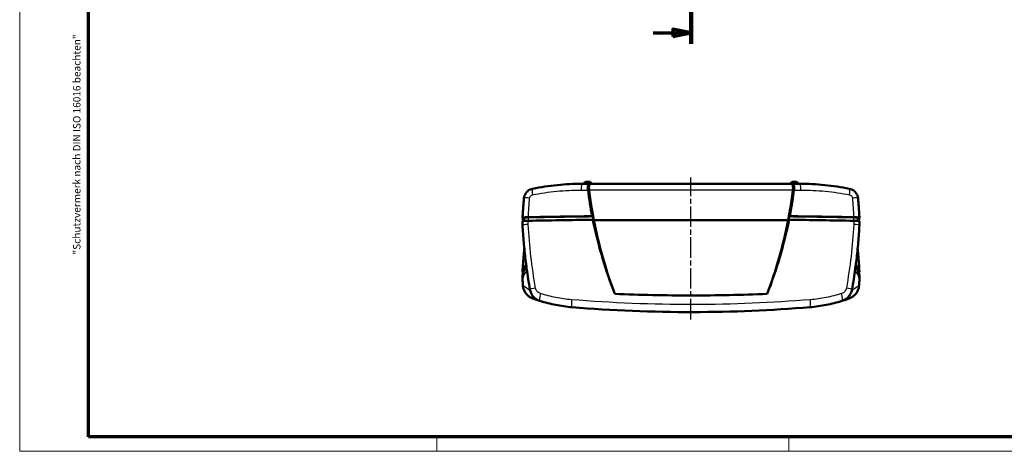
# Model space of a CAD drawing. Units: millimetres. Extents: x 1 to 593, y 1 to 419.
# Drawn here: x 1 to 272, y 1 to 120 of the extents above; entities that cross this region are included whole.
import ezdxf

# ---------------------------------------------------------------- set-up
doc = ezdxf.new("R2010")
doc.units = ezdxf.units.MM
doc.header["$PDMODE"] = 35
doc.header["$PDSIZE"] = -2
doc.linetypes.add('CHAIN', pattern=[0.3543, 0.2362, -0.0295, 0.0591, -0.0295])
doc.linetypes.add('DASH_DOT', pattern=[0.37, 0.24, -0.06, 0.01, -0.06])
doc.layers.get('0').update_dxf_attribs({"lineweight": 25})
for name, color, linetype, lineweight in [('Bemaßung (ISO)', 1, 'Continuous', 25), ('Mittellinie (ISO)', 1, 'DASH_DOT', 25), ('Rahmen (ISO)', 7, 'Continuous', 70), ('Schnittlinie (ISO)', 3, 'CHAIN', 70), ('Sichtbar (ISO)', 7, 'Continuous', 50), ('Sichtbar schmal (ISO)', 1, 'Continuous', 25)]:
    doc.layers.add(name, color=color, linetype=linetype, lineweight=lineweight)
doc.styles.add('5', font='isocpeur.ttf', dxfattribs={"width": 1.1})
doc.styles.add('Textstil221', font='isocpeur.ttf', dxfattribs={"width": 1.2})
doc.dimstyles.new('11-Bopla 5', dxfattribs={"dimtxt": 5, "dimasz": 2.5, "dimexe": 1, "dimexo": 0, "dimgap": 0.6, "dimtad": 1, "dimdec": 6, "dimrnd": 1e-08, "dimtxsty": '5', "dimcen": 0.09, "dimdle": 7, "dimclrd": 1, "dimclre": 1, "dimclrt": 7, "dimadec": 6, "dimazin": 2, "dimtfac": 0.7, "dimtdec": 3, "dimtmove": 0, "dimatfit": 3, "dimfxl": 1, "dimtolj": 1, "dimlwd": 25, "dimlwe": 25, "dimarcsym": 0})

# ---------------------------------------------------------------- blocks, each defined once
blk = doc.blocks.new('Ränder Bopla-A2-Rahmen')
at = {"layer": 'Rahmen (ISO)', "color": 1, "lineweight": 18}
for p, q in [((1, 419), (1, 1)), ((116, 5), (116, 1)), ((213, 5), (213, 1)), ((1, 1), (593, 1))]:
    blk.add_line(p, q, dxfattribs=at)
at = {"layer": 'Rahmen (ISO)', "color": 91, "lineweight": 70}
for p, q in [((20, 5), (20, 415)), ((589, 5), (20, 5))]:
    blk.add_line(p, q, dxfattribs=at)
at = {"layer": 'Rahmen (ISO)', "color": 1, "insert": (18.39, 55.21), "char_height": 2.03, "attachment_point": 7, "rotation": 90, "style": 'Textstil221'}
blk.add_mtext('"Schutzvermerk nach DIN ISO 16016 beachten" ', dxfattribs=at)
blk = doc.blocks.new('2DTransSchnitt0')
at = {"layer": 'Schnittlinie (ISO)', "linetype": 'Continuous', "lineweight": 140}
for p, q in [((186.03, 321.4), (186.03, 306.4)), ((186.03, 128.29), (186.03, 113.29))]:
    blk.add_line(p, q, dxfattribs=at)
at = {"layer": 'Schnittlinie (ISO)', "linetype": 'Continuous'}
for p, q in [((175.59, 318.4), (181.03, 318.4)), ((186.03, 318.4), (181.03, 319.4)), ((181.03, 319.4), (181.03, 317.4)), ((181.03, 318.4), (186.03, 318.4)), ((181.03, 317.4), (186.03, 318.4)), ((186.03, 116.29), (181.03, 117.29)), ((181.03, 117.29), (181.03, 115.29)), ((175.59, 116.29), (181.03, 116.29)), ((181.03, 116.29), (186.03, 116.29)), ((181.03, 115.29), (186.03, 116.29))]:
    blk.add_line(p, q, dxfattribs=at)
at = {"layer": 'Schnittlinie (ISO)', "linetype": 'Continuous', "flags": 128}
for points in [[(181.03, 317.4), (186.03, 318.4), (181.03, 319.4), (181.03, 317.4)], [(181.03, 115.29), (186.03, 116.29), (181.03, 117.29), (181.03, 115.29)]]:
    blk.add_lwpolyline(points, dxfattribs=at)
at = {"layer": 'Schnittlinie (ISO)'}
for points in [[(181.03, 317.4), (186.03, 318.4), (181.03, 319.4), (181.03, 317.4)], [(181.03, 115.29), (186.03, 116.29), (181.03, 117.29), (181.03, 115.29)]]:
    blk.add_solid(points, dxfattribs=at)
blk = doc.blocks.new('*D18')
at = {"layer": 'Bemaßung (ISO)', "color": 1, "linetype": 'Continuous', "lineweight": 25}
for p, q in [((55.41, 299.01), (55.41, 320.91)), ((78.92, 300.98), (80.57, 319.81))]:
    blk.add_line(p, q, dxfattribs=at)
blk.add_arc((55.41, 32.29), 287.63, 85.498, 89.502, dxfattribs=at)
at = {"layer": 'Bemaßung (ISO)', "color": 1, "linetype": 'Continuous'}
for points in [[(57.91, 319.48), (57.91, 320.32), (55.41, 319.91)], [(78.02, 319.44), (77.95, 318.61), (80.48, 318.82)]]:
    blk.add_solid(points, dxfattribs=at)
at = {"layer": 'Defpoints', "color": 0, "linetype": 'Continuous'}
for p in [(72.14, 319.42), (55.41, 299.01), (78.92, 300.98), (55.41, 32.29)]:
    blk.add_point(p, dxfattribs=at)
at = {"layer": 'Bemaßung (ISO)', "color": 7, "linetype": 'Continuous', "lineweight": 25, "insert": (64.96, 320.37), "char_height": 5, "attachment_point": 7, "rotation": 357.5, "style": '5'}
blk.add_mtext('\\A1;5°', dxfattribs=at)

msp = doc.modelspace()

# ---------------------------------------------------------------- linework, layer by layer
at = {"layer": 'Mittellinie (ISO)', "linetype": 'CHAIN', "ltscale": 23.990969}
msp.add_line((186.0260574, 37.3270009), (186.0260574, 76.4836735), dxfattribs=at)
at = {"layer": 'Sichtbar (ISO)'}
for p, q in [((156.4837044, 74.8164042), (156.4735053, 74.7193664)), ((158.1208756, 75.2193664), (156.9312393, 75.2193664)), ((213.7140627, 74.7193664), (158.3380522, 74.7193664)), ((158.5684105, 74.8164042), (158.5786096, 74.7193664)), ((213.4837044, 74.8164042), (213.4735053, 74.7193664)), ((213.9312393, 75.2193664), (215.1208756, 75.2193664)), ((215.5684105, 74.8164042), (215.5786096, 74.7193664)), ((139.5983619, 65.3578099), (139.5982926, 65.356509)), ((140.0454296, 64.4784069), (140.0454296, 65.3591718)), ((232.0066853, 64.4784069), (232.0066853, 65.3591718)), ((232.4538223, 65.356509), (232.453753, 65.3578099)), ((139.5454266, 64.3623687), (139.5983206, 63.3619712)), ((212.797186, 64.738769), (159.2549289, 64.738769)), ((159.2549289, 64.738769), (212.797186, 64.738769)), ((232.4537943, 63.3619712), (232.5066883, 64.3623687)), ((139.5983619, 48.4316944), (139.5454269, 49.4255226)), ((139.5982923, 50.4269978), (139.5983206, 50.4275331)), ((232.506688, 49.4255226), (232.453753, 48.4316944)), ((232.4537943, 50.4275331), (232.4538226, 50.4269978))]:
    msp.add_line(p, q, dxfattribs=at)
for centre, start, end in [((156.9312393, 74.7693664), 90, 174), ((158.1208756, 74.7693664), 6, 90), ((213.9312393, 74.7693664), 90, 174), ((215.1208756, 74.7693664), 6, 90)]:
    msp.add_arc(centre, 0.45, start, end, dxfattribs=at)
for centre, major_axis, ratio, start_param, end_param in [((282.0260574, 87.9701536), (125, 0), 0.9885695586, 3.2624934859, 3.3307180923), ((90.0260574, 87.9701536), (-125, 0), 0.9885695586, 2.9524672148, 3.0206918213), ((539.5744811, 65.7349637), (-400, 0), 0.0871557427, 0.0109338308, 0.0367288779), ((141.5454296, 65.3591718), (-1.5, 0), 0.0871557427, 4.9279025775, 6.2831853072), ((186.0260574, 47.6501471), (209.9475922, 0), 0.0871557427, 1.7009110818, 1.7861155802), ((186.0260574, 47.6501471), (-209.5, 0), 0.0871557427, 4.8420148239, 4.9279025775), ((186.0260574, 47.6501471), (-209.5, 0), 0.0871557427, 4.4968753832, 4.5827631369), ((186.0260574, 47.6501471), (209.9475922, 0), 0.0871557427, 1.3554770734, 1.4406815718), ((230.5066853, 65.3591718), (1.5, 0), 0.0871557427, 0, 1.3552827296), ((-167.5223663, 65.7349637), (400, 0), 0.0871557427, 6.2464564293, 6.2722514764), ((186.0260574, 46.6539524), (210, 0), 0.0871557427, 1.6999626821, 1.7863206468), ((282.0260574, 88.1135936), (125, 0), 0.9946733889, 3.3307180923, 3.5008408077), ((90.0260574, 88.1135936), (125, 0), 0.9946733889, 5.9239371531, 6.0940598684), ((186.0260574, 46.6539524), (210, 0), 0.0871557427, 1.3552720068, 1.4416299715), ((539.5220734, 49.0507353), (-400, 0), 0.0871557427, 6.2068262085, 6.2723572102), ((539.5744811, 50.04693), (-400, 0), 0.0871557427, 6.2122212024, 6.2722514764), ((539.5220734, 50.04693), (-399.5, 0), 0.0871557427, 6.2271402297, 6.2537147824), ((-167.4699585, 49.0507353), (400, 0), 0.0871557427, 0.0108280969, 0.0763590986), ((-167.4699585, 50.04693), (399.5, 0), 0.0871557427, 0.0294705247, 0.0560450775), ((-167.5223663, 50.04693), (400, 0), 0.0871557427, 0.0109338308, 0.0709641048), ((278.4464538, 51.9254897), (-77.3172945, 119.3271134), 0.968538786, 1.0351616186, 1.0475593278), ((93.5966679, 51.930167), (-77.3765054, -119.2910092), 0.9685903185, 2.0945056351, 2.1069031774)]:
    msp.add_ellipse(centre, major_axis=major_axis, ratio=ratio, start_param=start_param, end_param=end_param, dxfattribs=at)
for points, knots in [([(139.9834725, 70.7042449), (140.0064667, 70.9573961), (140.0624106, 71.2105803), (140.2357105, 71.6916202), (140.3545179, 71.9234536), (140.645059, 72.3461171), (140.8197649, 72.5412675), (141.2116983, 72.8784773), (141.426945, 73.0199489), (141.8902175, 73.2455319), (142.1369769, 73.3280972), (142.3860822, 73.3775857)], [0, 0, 0, 0, 0.02570130155, 0.02570130155, 0.05140260309, 0.05140260309, 0.07710390464, 0.07710390464, 0.10280520618, 0.10280520618, 0.12850650773, 0.12850650773, 0.12850650773, 0.12850650773]), ([(156.0260574, 74.7193664), (153.7351624, 74.7193664), (151.4421037, 74.6066368), (146.8845605, 74.1576572), (144.620185, 73.8214234), (142.3860822, 73.3775857)], [0, 0, 0, 0, 0.6748368122, 0.6748368122, 1.3496736243, 1.3496736243, 1.3496736243, 1.3496736243]), ([(158.0196548, 74.7193664), (157.7901115, 74.7193664), (157.5606209, 74.7193664), (156.8959445, 74.7193664), (156.4608991, 74.7193664), (156.0260574, 74.7193664)], [0.1359585660241, 0.1359585660241, 0.1359585660241, 0.1359585660241, 0.1393223083394, 0.1393223083394, 0.1457033157132, 0.1457033157132, 0.1457033157132, 0.1457033157132]), ([(157.6413526, 72.9961085), (157.6085924, 73.2484248), (157.5942925, 73.4928816), (157.6045964, 73.9338136), (157.628207, 74.1261752), (157.7050545, 74.4237139), (157.7543379, 74.5330664), (157.8740771, 74.6818115), (157.9437522, 74.7193664), (158.0196548, 74.7193664)], [0, 0, 0, 0, 0.07727254356, 0.07727254356, 0.15280323285, 0.15280323285, 0.22068281021, 0.22068281021, 0.28919217359, 0.28919217359, 0.28919217359, 0.28919217359]), ([(157.9385084, 73.0666627), (157.9381426, 73.069639), (157.9377795, 73.0726144), (157.9369848, 73.0791725), (157.9365545, 73.0827546), (157.9351713, 73.0943682), (157.9342342, 73.102394), (157.9289487, 73.1485864), (157.9250281, 73.1865746), (157.9005653, 73.45305), (157.8965986, 73.6696371), (157.9193729, 74.0072782), (157.9381676, 74.1361327), (157.9970112, 74.3790173), (158.0397463, 74.4844897), (158.1608317, 74.667204), (158.2451588, 74.7193664), (158.3380522, 74.7193664)], [-0.2859955094, -0.2859955094, -0.2859955094, -0.2859955094, -0.28508058823, -0.28508058823, -0.28397834823, -0.28397834823, -0.28150570577, -0.28150570577, -0.26973361582, -0.26973361582, -0.19841160771, -0.19841160771, -0.14579183823, -0.14579183823, -0.08387790288, -0.08387790288, 0, 0, 0, 0]), ([(213.7140627, 74.7193664), (213.7709687, 74.7193664), (213.8247667, 74.6997925), (213.9286304, 74.6163375), (213.9772573, 74.5482268), (214.0619069, 74.3576145), (214.0961112, 74.2325719), (214.138025, 73.9575913), (214.1485879, 73.8156362), (214.1511866, 73.4951758), (214.141587, 73.3172896), (214.1199269, 73.1202065), (214.1184095, 73.1068748), (214.1162175, 73.0882518), (214.1155886, 73.0829777), (214.1145071, 73.0740228), (214.1140588, 73.0703434), (214.1136065, 73.0666627)], [-0.28528753878, -0.28528753878, -0.28528753878, -0.28528753878, -0.23396082338, -0.23396082338, -0.17709966128, -0.17709966128, -0.11587018606, -0.11587018606, -0.06353434047, -0.06353434047, -0.00685588856, -0.00685588856, -0.00275112762, -0.00275112762, -0.00113068655, -0.00113068655, -0.00000125901, -0.00000125901, -0.00000125901, -0.00000125901]), ([(214.0324601, 74.7193664), (214.1209564, 74.7193664), (214.2008611, 74.6683144), (214.3308088, 74.4698861), (214.3804313, 74.3280422), (214.4398869, 73.9948704), (214.453872, 73.8164446), (214.4534389, 73.4236889), (214.4388759, 73.2126374), (214.4107623, 72.9961085)], [0, 0, 0, 0, 0.07989551831, 0.07989551831, 0.15695026486, 0.15695026486, 0.22295825413, 0.22295825413, 0.28930748356, 0.28930748356, 0.28930748356, 0.28930748356]), ([(229.6660326, 73.3775857), (227.4319299, 73.8214234), (225.1675544, 74.1576572), (220.6100112, 74.6066368), (218.3169524, 74.7193664), (216.0260574, 74.7193664)], [0, 0, 0, 0, 0.6748368121, 0.6748368121, 1.3496736243, 1.3496736243, 1.3496736243, 1.3496736243]), ([(229.6660326, 73.3775857), (229.9151473, 73.3280954), (230.1607583, 73.2457766), (230.6204702, 73.0225433), (230.8381007, 72.8799334), (231.227516, 72.5459532), (231.402666, 72.3517472), (231.6963978, 71.9259401), (231.8142661, 71.6967048), (231.9895744, 71.2117808), (232.0456474, 70.9574055), (232.0686424, 70.7042449)], [0, 0, 0, 0, 0.02570225703, 0.02570225703, 0.05140451407, 0.05140451407, 0.0771067711, 0.0771067711, 0.10280902813, 0.10280902813, 0.12851128516, 0.12851128516, 0.12851128516, 0.12851128516]), ([(139.9834725, 70.7042449), (139.9511305, 70.3481801), (139.92012, 69.9920164), (139.860765, 69.2795226), (139.8324204, 68.9231924), (139.7783995, 68.2103968), (139.7527232, 67.8539314), (139.7040408, 67.1408966), (139.6810347, 66.7843271), (139.6376943, 66.0711154), (139.6173599, 65.7144731), (139.5983619, 65.3578099)], [-0.53271087438, -0.53271087438, -0.53271087438, -0.53271087438, -0.42616869951, -0.42616869951, -0.31962652463, -0.31962652463, -0.21308434975, -0.21308434975, -0.10654217488, -0.10654217488, 0, 0, 0, 0]), ([(213.2663226, 65.7936114), (213.5302254, 67.1952462), (213.7706774, 68.6016231), (214.1403413, 71.0049449), (214.2813896, 71.9996919), (214.4107623, 72.9961085)], [9.42062370045, 9.42062370045, 9.42062370045, 9.42062370045, 9.85388440355, 9.85388440355, 10.15886548724, 10.15886548724, 10.15886548724, 10.15886548724]), ([(232.453753, 65.3578099), (232.434755, 65.7144731), (232.4144206, 66.0711154), (232.3710802, 66.7843271), (232.3480741, 67.1408966), (232.2993917, 67.8539314), (232.2737154, 68.2103969), (232.2196945, 68.9231924), (232.1913499, 69.2795226), (232.1319949, 69.9920164), (232.1009844, 70.3481801), (232.0686424, 70.7042449)], [-0.53271087382, -0.53271087382, -0.53271087382, -0.53271087382, -0.42616869906, -0.42616869906, -0.31962652429, -0.31962652429, -0.21308434953, -0.21308434953, -0.10654217476, -0.10654217476, 0, 0, 0, 0]), ([(139.5983906, 65.3537928), (139.5962572, 65.3707983), (139.6226771, 65.3877393), (139.7311584, 65.4204504), (139.8127516, 65.4360396), (140.0605261, 65.4693839), (140.2433555, 65.4858255), (140.6718998, 65.5117149), (140.913651, 65.5208917), (141.1687976, 65.5257552)], [-0.27363843962, -0.27363843962, -0.27363843962, -0.27363843962, -0.21509976008, -0.21509976008, -0.15643166533, -0.15643166533, -0.0783533039, -0.0783533039, 0, 0, 0, 0]), ([(230.8833173, 65.5257552), (231.0739362, 65.5221217), (231.257432, 65.5160713), (231.5988495, 65.4995195), (231.7548518, 65.4890924), (232.0721025, 65.4605679), (232.2149277, 65.441351), (232.4082721, 65.399145), (232.4565799, 65.3765548), (232.4537242, 65.3537928)], [-0.27364143331, -0.27364143331, -0.27364143331, -0.27364143331, -0.2151019642, -0.2151019642, -0.15643358942, -0.15643358942, -0.07835415252, -0.07835415252, 0, 0, 0, 0]), ([(141.1155315, 64.5332142), (140.8610788, 64.5283591), (140.6199562, 64.5192202), (140.1919746, 64.493411), (140.0091513, 64.4770044), (139.7609747, 64.4436982), (139.6791163, 64.4281063), (139.5711793, 64.3956877), (139.5445439, 64.3790651), (139.5454266, 64.3623687)], [0, 0, 0, 0, 0.07814371463, 0.07814371463, 0.15613738306, 0.15613738306, 0.21484720532, 0.21484720532, 0.27233263272, 0.27233263272, 0.27233263272, 0.27233263272]), ([(139.5983206, 63.3619712), (139.640659, 62.5612477), (139.6896443, 61.7607234), (139.8009102, 60.1604146), (139.8631908, 59.3606302), (140.001037, 57.7621438), (140.0766027, 56.9634419), (140.240997, 55.3674634), (140.3298257, 54.5701868), (140.5207125, 52.9774006), (140.6227705, 52.1818911), (140.7314206, 51.3874348)], [-1.768383337, -1.768383337, -1.768383337, -1.768383337, -1.5309049746, -1.5309049746, -1.2934266122, -1.2934266122, -1.0559482498, -1.0559482498, -0.8184698873, -0.8184698873, -0.5809915249, -0.5809915249, -0.5809915249, -0.5809915249]), ([(159.2549289, 64.738769), (159.2149271, 64.7481671), (159.1749259, 64.7575653), (159.0821109, 64.7793721), (159.0292975, 64.791781), (158.9764851, 64.8041898)], [0.057040725811, 0.057040725811, 0.057040725811, 0.057040725811, 0.091544237829, 0.091544237829, 0.137100640344, 0.137100640344, 0.137100640344, 0.137100640344]), ([(158.9764851, 64.8041898), (159.7346519, 61.1483851), (160.6500302, 57.5266307), (162.6895989, 50.7229792), (163.783356, 47.537159), (165.0018907, 44.4015431)], [0.9220941712, 0.9220941712, 0.9220941712, 0.9220941712, 2.0449075825, 2.0449075825, 3.058109356, 3.058109356, 3.058109356, 3.058109356]), ([(213.0756298, 64.8041898), (213.0228174, 64.791781), (212.9700039, 64.7793721), (212.877189, 64.7575653), (212.8371878, 64.7481671), (212.797186, 64.738769)], [0.045987252916, 0.045987252916, 0.045987252916, 0.045987252916, 0.091543652362, 0.091543652362, 0.126047166404, 0.126047166404, 0.126047166404, 0.126047166404]), ([(232.5066883, 64.3623687), (232.5078691, 64.3847024), (232.4598092, 64.4068512), (232.2688181, 64.4486571), (232.1264056, 64.4678668), (231.8097039, 64.4964197), (231.6537419, 64.5068713), (231.3118697, 64.5234903), (231.1278179, 64.5295654), (230.9365834, 64.5332142)], [0.00124474041, 0.00124474041, 0.00124474041, 0.00124474041, 0.07814392474, 0.07814392474, 0.15613781079, 0.15613781079, 0.21484731642, 0.21484731642, 0.27357734855, 0.27357734855, 0.27357734855, 0.27357734855]), ([(231.3206943, 51.3874348), (231.4293443, 52.1818911), (231.5314024, 52.9774006), (231.7222892, 54.5701868), (231.8111179, 55.3674634), (231.9755122, 56.9634419), (232.0510778, 57.7621438), (232.1889241, 59.3606302), (232.2512046, 60.1604146), (232.3624706, 61.7607234), (232.4114559, 62.5612477), (232.4537943, 63.3619712)], [-1.1873918125, -1.1873918125, -1.1873918125, -1.1873918125, -0.94991345, -0.94991345, -0.7124350875, -0.7124350875, -0.474956725, -0.474956725, -0.2374783625, -0.2374783625, 0, 0, 0, 0]), ([(139.5983206, 50.4275331), (139.6406487, 51.2280623), (139.6896226, 52.0284302), (139.8008669, 53.6285037), (139.8631374, 54.4282093), (139.980001, 55.7834548), (140.0311655, 56.3392538), (140.0855437, 56.8947521)], [-2.09181138764, -2.09181138764, -2.09181138764, -2.09181138764, -1.85439064917, -1.85439064917, -1.61696991069, -1.61696991069, -1.45178557443, -1.45178557443, -1.45178557443, -1.45178557443]), ([(231.9665712, 56.8947521), (232.0209494, 56.3392538), (232.0721139, 55.7834548), (232.1889775, 54.4282093), (232.251248, 53.6285037), (232.3624923, 52.0284302), (232.4114662, 51.2280623), (232.4537943, 50.4275331)], [-0.64002581376, -0.64002581376, -0.64002581376, -0.64002581376, -0.47484147717, -0.47484147717, -0.23742073859, -0.23742073859, 0, 0, 0, 0]), ([(139.7999313, 50.3499377), (139.7785826, 50.3537579), (139.7588161, 50.3576506), (139.6438428, 50.3827486), (139.595535, 50.4053388), (139.5983906, 50.4281009)], [-0.093024071852, -0.093024071852, -0.093024071852, -0.093024071852, -0.078354152518, -0.078354152518, 0, 0, 0, 0]), ([(232.4537242, 50.4281009), (232.4558577, 50.4110954), (232.4294378, 50.3941544), (232.3434334, 50.3682209), (232.3022356, 50.3588943), (232.2521837, 50.3499377)], [-0.273638439621, -0.273638439621, -0.273638439621, -0.273638439621, -0.215099760076, -0.215099760076, -0.18071651997, -0.18071651997, -0.18071651997, -0.18071651997]), ([(139.702034, 46.6859769), (139.7216649, 46.3863129), (139.7757233, 46.084469), (139.951322, 45.5009265), (140.0714885, 45.2213314), (140.3746547, 44.6917821), (140.5581318, 44.4425331), (140.9735848, 43.9958996), (141.2053527, 43.7976932), (141.7118565, 43.4563608), (141.9849084, 43.3151773), (142.2661528, 43.2078635)], [0, 0, 0, 0, 0.0455235396, 0.0455235396, 0.0910470792, 0.0910470792, 0.1365706188, 0.1365706188, 0.1820941584, 0.1820941584, 0.227617698, 0.227617698, 0.227617698, 0.227617698]), ([(229.7859621, 43.2078635), (230.0672066, 43.3151774), (230.3401469, 43.4563182), (230.8462885, 43.7973415), (231.0778854, 43.9952801), (231.493733, 44.4421908), (231.6772032, 44.6914367), (231.9802131, 45.2205063), (232.1005902, 45.5003495), (232.2763835, 46.0843455), (232.3304499, 46.3863128), (232.3500809, 46.6859769)], [0, 0, 0, 0, 0.04552356047, 0.04552356047, 0.09104712094, 0.09104712094, 0.13657068141, 0.13657068141, 0.18209424188, 0.18209424188, 0.22761780235, 0.22761780235, 0.22761780235, 0.22761780235]), ([(144.3499216, 42.4779842), (144.2376345, 42.5138677), (144.1301092, 42.5534348), (143.9064528, 42.6476884), (143.7936524, 42.7012496), (143.3381424, 42.9460523), (142.9898779, 43.2007373), (142.3884073, 43.8326631), (142.1269174, 44.2112278), (141.8037315, 44.9269254), (141.7034529, 45.2468097), (141.6448936, 45.5762576)], [0, 0, 0, 0, 0.05440993899, 0.05440993899, 0.10843500376, 0.10843500376, 0.27245881781, 0.27245881781, 0.42998152274, 0.42998152274, 0.54079236989, 0.54079236989, 0.54079236989, 0.54079236989]), ([(207.0502242, 44.4015431), (207.0487668, 44.4014791), (207.0473094, 44.4014152), (207.045852, 44.4013513), (200.071373, 44.0955184), (193.0460243, 43.9406493), (179.0060906, 43.9406493), (171.9807419, 44.0955184), (165.0062629, 44.4013513), (165.0048055, 44.4014152), (165.0033481, 44.4014791), (165.0018907, 44.4015431)], [7.1981051275, 7.1981051275, 7.1981051275, 7.1981051275, 7.1985272225, 7.1985272225, 7.1985272225, 9.2185056372, 9.2185056372, 11.238484052, 11.238484052, 11.238484052, 11.2389061469, 11.2389061469, 11.2389061469, 11.2389061469]), ([(230.407221, 45.5762561), (230.3260343, 45.1195091), (230.1632344, 44.680261), (229.7202272, 43.903768), (229.4329826, 43.5600788), (228.7919923, 42.993025), (228.4294592, 42.7731147), (227.9538399, 42.5652067), (227.8310891, 42.5191754), (227.7021995, 42.4779862)], [0, 0, 0, 0, 0.15363379049, 0.15363379049, 0.31056097634, 0.31056097634, 0.4783092858, 0.4783092858, 0.54052015976, 0.54052015976, 0.54052015976, 0.54052015976]), ([(142.2661528, 43.2078635), (142.4489608, 43.1381098), (142.8621108, 42.9741672), (143.9309528, 42.6139483), (144.1292431, 42.5475113), (144.3486293, 42.4763157)], [-17.415932267, -17.415932267, -17.415932267, -17.415932267, -14.1583702909, -14.1583702909, -13.5002785568, -13.5002785568, -13.5002785568, -13.5002785568]), ([(144.3681479, 42.4721645), (145.8004372, 42.015204), (147.2655976, 41.6370022), (150.2349413, 41.0485519), (151.7390057, 40.8383307), (153.2482797, 40.7142368)], [0, 0, 0, 0, 0.43720775319, 0.43720775319, 0.87441550637, 0.87441550637, 0.87441550637, 0.87441550637]), ([(153.2482797, 40.7142368), (164.2416245, 39.8103534), (175.4646129, 39.3523582), (197.4056891, 39.3859495), (208.2105189, 39.8432441), (218.8038352, 40.7142368)], [0, 0, 0, 0, 3.3354090301, 3.3354090301, 6.5494483602, 6.5494483602, 6.5494483602, 6.5494483602]), ([(218.8038352, 40.7142368), (220.3131093, 40.8383308), (221.8171737, 41.0485519), (224.7865175, 41.6370023), (226.251678, 42.0152041), (227.6839673, 42.4721646)], [0, 0, 0, 0, 0.43720777154, 0.43720777154, 0.87441554308, 0.87441554308, 0.87441554308, 0.87441554308]), ([(227.7022998, 42.4777913), (227.9127755, 42.5451186), (228.1038281, 42.6082344), (228.2772586, 42.6665637), (228.7525951, 42.826432), (229.0948788, 42.9505423), (229.558908, 43.1212789), (229.6983658, 43.1744395), (229.7859621, 43.2078635)], [-4.0452153422, -4.0452153422, -4.0452153422, -4.0452153422, -3.415743217, -3.415743217, -3.415743217, -1.6904925247, -1.6904925247, -0.1295685316, -0.1295685316, -0.1295685316, -0.1295685316])]:
    msp.add_open_spline(points, degree=3, knots=knots, dxfattribs=at)
for points in [[(158.3380522, 74.7193664), (158.231927, 74.7193664), (158.1257942, 74.7193664), (158.0196548, 74.7193664)], [(214.0324601, 74.7193664), (213.9263206, 74.7193664), (213.8201878, 74.7193664), (213.7140627, 74.7193664)], [(216.0260574, 74.7193664), (215.3619893, 74.7193664), (214.6974458, 74.7193664), (214.0324601, 74.7193664)], [(157.6413526, 72.9961085), (157.9545006, 70.5842708), (158.3360268, 68.1823966), (158.7857923, 65.7936114)], [(158.7857923, 65.7936114), (158.8390057, 65.7811033), (158.8922186, 65.7685952), (158.9454308, 65.7560871)], [(158.9454308, 65.7560871), (159.0139155, 65.4245364), (159.0837059, 65.093269), (159.1548015, 64.7622935)], [(212.8973134, 64.7622935), (212.968409, 65.093269), (213.0381994, 65.4245364), (213.1066841, 65.7560871)], [(213.1066841, 65.7560871), (213.1598962, 65.7685952), (213.2131091, 65.7811034), (213.2663226, 65.7936114)], [(207.0502242, 44.4015431), (209.622774, 51.0214025), (211.6330558, 57.848242), (213.0756298, 64.8041898)], [(139.5455227, 49.4282202), (139.5454109, 49.4273207), (139.5453791, 49.4264215), (139.5454269, 49.4255226)], [(141.6448936, 45.5762576), (141.3018275, 47.5063085), (140.9971802, 49.4441827), (140.7314206, 51.3874348)], [(231.3206943, 51.3874348), (231.0549346, 49.4441821), (230.7502873, 47.5063075), (230.407221, 45.5762561)], [(232.506688, 49.4255226), (232.5067358, 49.4264216), (232.506704, 49.4273208), (232.5065922, 49.4282202)], [(144.3499813, 42.4779364), (144.3499602, 42.477954), (144.3562891, 42.4759479), (144.3681479, 42.4721645)], [(227.6839673, 42.4721646), (227.6958298, 42.4759492), (227.7021633, 42.477958), (227.7021446, 42.4779425)]]:
    msp.add_open_spline(points, degree=3, dxfattribs=at)
at = {"layer": 'Sichtbar schmal (ISO)'}
for p, q in [((156.4837044, 74.8164042), (158.5684105, 74.8164042)), ((215.5684105, 74.8164042), (213.4837044, 74.8164042)), ((157.9385084, 73.0666627), (214.1136065, 73.0666627)), ((141.2246558, 64.5352937), (141.2246558, 65.4868811)), ((230.8274591, 65.4868811), (230.8274591, 64.5352937))]:
    msp.add_line(p, q, dxfattribs=at)
for centre, major_axis, ratio, start_param, end_param in [((142.7757958, 71.4159223), (-0.3897136, 1.9616634), 0.180073289, 0, 1.3947204883), ((156.0260574, 72.7193664), (0, 2), 0.1457326678, 0, 1.4320927671), ((216.0260574, 72.7193664), (0, 2), 0.1457326678, 4.8510925401, 6.2831853072), ((229.2763191, 71.4159223), (0.3897136, 1.9616634), 0.180073289, 4.8884648189, 6.2831853072), ((141.9752728, 70.5233263), (-1.9918003, 0.1809187), 0.1205132605, 4.9376576334, 6.2831853072), ((230.0768421, 70.5233263), (1.9918003, 0.1809187), 0.1205132605, 0, 1.3455276738), ((141.5955306, 65.2514287), (-1.9971688, 0.1063812), 0.1287857561, 4.9345727723, 6.2831853072), ((230.4565842, 65.2514287), (1.9971688, 0.1063812), 0.1287857561, 0, 1.3486125349), ((141.5955306, 63.4675741), (-1.9972101, -0.1056029), 0.045129128, 4.9253267705, 6.2831853072), ((230.4565842, 63.4675741), (1.9972101, -0.1056029), 0.045129128, 0, 1.3578585366), ((141.5955306, 50.3219302), (-1.9972101, 0.1056029), 0.045129128, 6.2768628489, 6.2831853072), ((539.5744811, 48.0545406), (-400, 0), 0.0871557427, 6.2044567665, 6.2722514764), ((-167.5223663, 48.0545406), (400, 0), 0.0871557427, 0.0109338308, 0.0787285407), ((230.4565842, 50.3219302), (1.9972101, 0.1056029), 0.045129128, 0, 0.0063224583), ((141.5955306, 48.5380756), (-1.9971688, -0.1063812), 0.1287857561, 6.2676168471, 6.2831853072), ((141.6977562, 46.8167163), (-1.9957222, -0.1307394), 0.1260871473, 6.2663866279, 6.2831853072), ((230.3543587, 46.8167163), (1.9957222, -0.1307394), 0.1260871473, 0, 0.0167986795), ((230.4565842, 48.5380756), (1.9971688, -0.1063812), 0.1287857561, 0, 0.0155684601), ((143.6156659, 45.9293517), (-1.9688753, -0.3514682), 0.0698380881, 4.909236194, 6.2798908713), ((144.9760434, 44.3775419), (-0.6078955, -1.9053774), 0.1988792942, 4.7410004915, 6.283185307), ((227.0760718, 44.377542), (0.6078955, -1.9053774), 0.1988792955, 0, 1.5421848131), ((228.4364489, 45.9293511), (1.9688753, -0.3514683), 0.0698380888, 0.0032944361, 1.3739491138), ((153.4121686, 42.7075106), (-0.1638889, -1.9932738), 0.1597264883, 4.691592537, 6.2831853072), ((218.6399463, 42.7075106), (0.1638889, -1.9932738), 0.1597264883, 0, 1.5915927702)]:
    msp.add_ellipse(centre, major_axis=major_axis, ratio=ratio, start_param=start_param, end_param=end_param, dxfattribs=at)
for points, knots in [([(141.1687976, 65.5257552), (141.2159842, 66.4049734), (141.2714869, 67.2840725), (141.3991041, 69.0415516), (141.4712187, 69.9199316), (141.5516201, 70.7977113)], [0, 0, 0, 0, 0.26635543719, 0.26635543719, 0.53271087438, 0.53271087438, 0.53271087438, 0.53271087438]), ([(141.5516201, 70.7977113), (141.5665974, 70.9612254), (141.6235904, 71.1233032), (141.8060559, 71.3965856), (141.9309086, 71.510293), (142.1637292, 71.6362259), (142.2612323, 71.6710468), (142.3597491, 71.6904499)], [0, 0, 0, 0, 0.0496170615, 0.0496170615, 0.09816441302, 0.09816441302, 0.12850650773, 0.12850650773, 0.12850650773, 0.12850650773]), ([(142.3597491, 71.6904499), (144.5508559, 72.1219932), (146.7716705, 72.4489822), (151.2415634, 72.8857996), (153.4905347, 72.9956122), (155.7373913, 72.9958849)], [-1.3496736243, -1.3496736243, -1.3496736243, -1.3496736243, -0.6748368122, -0.6748368122, 0, 0, 0, 0]), ([(155.7373913, 72.9958849), (156.1764175, 72.9959381), (156.6156494, 72.9959903), (157.2504641, 72.9960639), (157.4458893, 72.9960863), (157.6413526, 72.9961085)], [-0.1457033157132, -0.1457033157132, -0.1457033157132, -0.1457033157132, -0.1393223083394, -0.1393223083394, -0.1364850730177, -0.1364850730177, -0.1364850730177, -0.1364850730177]), ([(216.3147236, 72.9958849), (218.5615802, 72.9956122), (220.8105515, 72.8857996), (225.2804444, 72.4489822), (227.501259, 72.1219932), (229.6923658, 71.6904499)], [-1.3496736243, -1.3496736243, -1.3496736243, -1.3496736243, -0.6748368121, -0.6748368121, 0, 0, 0, 0]), ([(229.6923658, 71.6904499), (229.8600948, 71.6574152), (230.0217235, 71.5798276), (230.2734212, 71.3648532), (230.3700151, 71.231796), (230.4677772, 70.993097), (230.4915723, 70.8951226), (230.5004948, 70.7977113)], [0, 0, 0, 0, 0.05165870417, 0.05165870417, 0.09895260017, 0.09895260017, 0.12851128516, 0.12851128516, 0.12851128516, 0.12851128516]), ([(230.5004948, 70.7977113), (230.5808962, 69.9199316), (230.6530108, 69.0415516), (230.780628, 67.2840725), (230.8361306, 66.4049734), (230.8833173, 65.5257552)], [0, 0, 0, 0, 0.26635543691, 0.26635543691, 0.53271087382, 0.53271087382, 0.53271087382, 0.53271087382]), ([(141.1687976, 63.5333534), (141.1554603, 63.7836982), (141.1421234, 64.0340429), (141.1243684, 64.3673299), (141.11995, 64.450272), (141.1155315, 64.5332142)], [0, 0, 0, 0, 0.07528562373, 0.07528562373, 0.10022864009, 0.10022864009, 0.10022864009, 0.10022864009]), ([(143.2065246, 45.9954591), (142.6851631, 48.889728), (142.2537743, 51.8040621), (141.5739105, 57.6558016), (141.325438, 60.5931803), (141.1687976, 63.5333534)], [0, 0, 0, 0, 0.8841916685, 0.8841916685, 1.768383337, 1.768383337, 1.768383337, 1.768383337]), ([(230.8833173, 63.5333534), (230.7266769, 60.5931802), (230.4782044, 57.6558015), (229.7983405, 51.8040618), (229.3669517, 48.8897275), (228.8455902, 45.9954586)], [0, 0, 0, 0, 0.884191695, 0.884191695, 1.76838339, 1.76838339, 1.76838339, 1.76838339]), ([(232.5065922, 49.4282202), (232.5022069, 49.3458894), (232.4978215, 49.2635586), (232.4801992, 48.9327222), (232.466962, 48.6842168), (232.4537242, 48.4357115)], [-0.10022802676, -0.10022802676, -0.10022802676, -0.10022802676, -0.07528562373, -0.07528562373, 0, 0, 0, 0]), ([(139.7020387, 46.6902223), (139.6829866, 46.9810767), (139.664823, 47.2719669), (139.6302733, 47.8538023), (139.6138874, 48.1447474), (139.5983906, 48.4357115)], [-0.17385673244, -0.17385673244, -0.17385673244, -0.17385673244, -0.08692836622, -0.08692836622, 0, 0, 0, 0]), ([(142.2661528, 43.2078635), (141.8969513, 43.348739), (141.5419119, 43.5486396), (140.7220879, 44.1913502), (140.312866, 44.7142295), (139.8517307, 45.7340814), (139.7326449, 46.2147572), (139.7020387, 46.6902223)], [-0.227617698, -0.227617698, -0.227617698, -0.227617698, -0.16778464342, -0.16778464342, -0.0720517561, -0.0720517561, 0, 0, 0, 0]), ([(232.3500762, 46.6902223), (232.3249323, 46.2996137), (232.2406983, 45.9050768), (231.8768492, 44.9397164), (231.5061459, 44.3973062), (230.6732562, 43.6453991), (230.2408345, 43.3814282), (229.7859621, 43.2078635)], [-0.22761780235, -0.22761780235, -0.22761780235, -0.22761780235, -0.16842516267, -0.16842516267, -0.07371693918, -0.07371693918, 0, 0, 0, 0]), ([(232.3500762, 46.6902223), (232.2588586, 46.6358647), (232.0553607, 46.4735015), (231.4025261, 45.9874356), (230.9357658, 45.6522478), (230.3440471, 45.284541)], [0.1293588904, 0.1293588904, 0.1293588904, 0.1293588904, 1.6904925247, 1.6904925247, 3.369367496, 3.369367496, 3.369367496, 3.369367496]), ([(232.4537242, 48.4357115), (232.4382275, 48.1447474), (232.4218415, 47.8538023), (232.3872919, 47.2719669), (232.3691283, 46.9810767), (232.3500762, 46.6902223)], [-0.17385673196, -0.17385673196, -0.17385673196, -0.17385673196, -0.08692836598, -0.08692836598, 0, 0, 0, 0]), ([(141.6467204, 45.5783383), (141.715037, 45.1953886), (141.8413853, 44.8179704), (142.3004324, 43.9144488), (142.7129842, 43.4306055), (143.5572866, 42.8068166), (143.9546411, 42.6040905), (144.3681479, 42.4721645)], [-0.21835117512, -0.21835117512, -0.21835117512, -0.21835117512, -0.1599222622, -0.1599222622, -0.06643600154, -0.06643600154, 0, 0, 0, 0]), ([(144.579868, 44.4438819), (144.3711178, 44.5098125), (144.1705512, 44.6111097), (143.744443, 44.9227484), (143.5362869, 45.1644345), (143.3047061, 45.6157056), (143.2409771, 45.8042008), (143.2065246, 45.9954591)], [0, 0, 0, 0, 0.06643600154, 0.06643600154, 0.1599222622, 0.1599222622, 0.21835117512, 0.21835117512, 0.21835117512, 0.21835117512]), ([(153.0972668, 42.7751323), (151.6496235, 42.8928291), (150.2069851, 43.0923344), (147.3589307, 43.650933), (145.9536287, 44.0100003), (144.579868, 44.4438819)], [-0.87441550637, -0.87441550637, -0.87441550637, -0.87441550637, -0.43720775319, -0.43720775319, 0, 0, 0, 0]), ([(227.4722473, 44.443882), (226.0984865, 44.0100004), (224.6931844, 43.6509331), (221.8451299, 43.0923344), (220.4024915, 42.8928291), (218.954848, 42.7751323)], [-0.87441554308, -0.87441554308, -0.87441554308, -0.87441554308, -0.43720777154, -0.43720777154, 0, 0, 0, 0]), ([(228.8455902, 45.9954586), (228.8112212, 45.8046637), (228.7477941, 45.6170224), (228.5104013, 45.1529131), (228.2888379, 44.9002327), (227.8526308, 44.5965097), (227.6656804, 44.504975), (227.4722473, 44.443882)], [0, 0, 0, 0, 0.05828734028, 0.05828734028, 0.1567853796, 0.1567853796, 0.21834665417, 0.21834665417, 0.21834665417, 0.21834665417]), ([(227.6839673, 42.4721646), (228.0671332, 42.5944106), (228.4375071, 42.7775973), (229.3018023, 43.3855309), (229.7409251, 43.8913808), (230.2114938, 44.8206073), (230.3372433, 45.1963159), (230.4053944, 45.5783378)], [-0.21834665417, -0.21834665417, -0.21834665417, -0.21834665417, -0.1567853796, -0.1567853796, -0.05828734028, -0.05828734028, 0, 0, 0, 0]), ([(218.954848, 42.7751323), (208.3128073, 41.9099097), (197.4581603, 41.4556364), (175.4159144, 41.4222672), (164.1411761, 41.8772369), (153.0972668, 42.7751323)], [-6.5494483602, -6.5494483602, -6.5494483602, -6.5494483602, -3.3354090301, -3.3354090301, 0, 0, 0, 0])]:
    msp.add_open_spline(points, degree=3, knots=knots, dxfattribs=at)
for points in [[(214.4107623, 72.9961085), (215.0458265, 72.9960364), (215.6804897, 72.9959618), (216.3147236, 72.9958849)], [(230.9365834, 64.5332142), (230.9188288, 64.1999273), (230.9010734, 63.8666404), (230.8833173, 63.5333534)], [(139.5983906, 50.4281009), (139.7124818, 52.5859428), (139.8749263, 54.7425939), (140.0855793, 56.8947075)], [(231.9665356, 56.8947075), (232.1771886, 54.7425939), (232.3396331, 52.5859428), (232.4537242, 50.4281009)], [(139.5983906, 48.4357115), (139.5807672, 48.7665475), (139.5631446, 49.0973838), (139.5455227, 49.4282202)], [(140.7314344, 51.3874395), (140.9972373, 49.4439359), (141.3024742, 47.5067507), (141.6467204, 45.5783383)], [(230.4053944, 45.5783378), (230.7496406, 47.5067503), (231.0548776, 49.4439357), (231.3206805, 51.3874395)], [(141.708186, 45.2844684), (140.5661829, 45.9941115), (139.8913434, 46.5774136), (139.7020387, 46.6902223)], [(141.6467204, 45.5783383), (141.6452584, 45.5783228), (141.6446512, 45.5776212), (141.6448946, 45.5762514)], [(230.4072201, 45.5762498), (230.4074635, 45.5776201), (230.4068563, 45.578322), (230.4053944, 45.5783378)]]:
    msp.add_open_spline(points, degree=3, dxfattribs=at)

# ---------------------------------------------------------------- block references
msp.add_blockref('Ränder Bopla-A2-Rahmen', (0, 0))
at = {"layer": 'Schnittlinie (ISO)'}
msp.add_blockref('2DTransSchnitt0', (0, 0), dxfattribs=at)

# ---------------------------------------------------------------- dimensions: what is measured, and where the dimension line sits
at = {"layer": 'Bemaßung (ISO)', "color": 1, "linetype": 'Continuous', "lineweight": 25}
dim = msp.add_angular_dim_3p(base=(72.1353146, 319.4239888), center=(55.4114079, 32.2856002), p1=(78.9186927, 300.9750954), p2=(55.4114079, 299.0053922), dimstyle='11-Bopla 5', override={"dimadec": 2, "dimtp": 0, "dimtm": 0, "dimtdec": 2}, dxfattribs=at)
dim.commit()
dim.dimension.update_dxf_attribs({"geometry": '*D18', "text_midpoint": (67.9574344, 319.6368495), "dimtype": 165})

doc.saveas('drawing.dxf')
